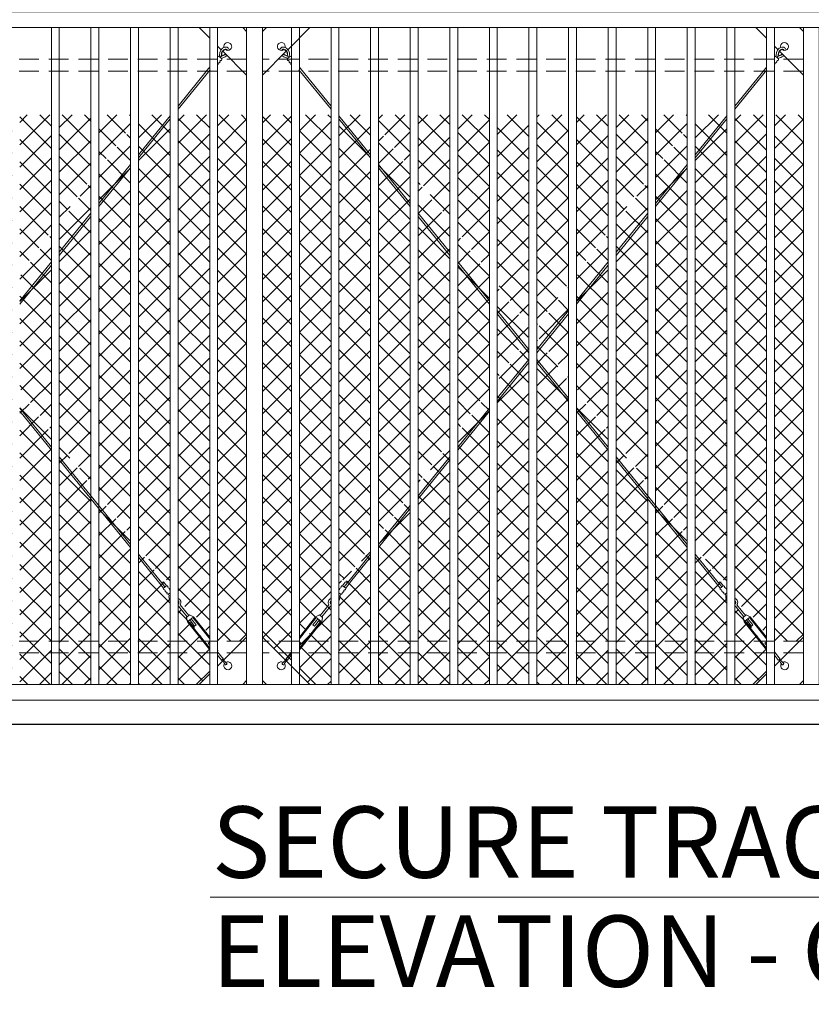
# Model space of a CAD drawing. Extents: x -251 to 6084, y -62 to 971.
# Drawn here: x 5326 to 5426, y 680 to 804 of the extents above; entities that cross this region are included whole.
import ezdxf

# ---------------------------------------------------------------- set-up
doc = ezdxf.new("R2010")
doc.units = 0
doc.header["$LTSCALE"] = 10
doc.header["$MEASUREMENT"] = 0
doc.linetypes.add('HIDDEN', pattern=[0.375, 0.25, -0.125])
for name, color, linetype, lineweight in [('2', 5, 'CONTINUOUS', 30), ('3', 6, 'CONTINUOUS', 20), ('4', 80, 'CONTINUOUS', 15), ('5', 50, 'CONTINUOUS', 9)]:
    doc.layers.add(name, color=color, linetype=linetype, lineweight=lineweight)
doc.styles.add('ARIAL', font='arial.ttf')

msp = doc.modelspace()

# ---------------------------------------------------------------- hatches: boundary and pattern name
at = {"layer": '5', "lineweight": 0}
h = msp.add_hatch(dxfattribs=at)
h.set_pattern_fill('_USER', color=256, scale=2, angle=45, double=1, pattern_type=0)
h.set_pattern_definition([(45, (4940.2732, -197.1813), (-1.4142136, 1.4142136), []), (135, (4940.2732, -197.1813), (-1.4142136, -1.4142136), [])])
h.paths.add_polyline_path([(5290.01515, 791.97722), (5286.34845, 791.97722), (5286.34845, 725.97722), (5286.84845, 725.47722), (5290.01515, 722.31052)])
edge = h.paths.add_edge_path(flags=17)
edge.add_line((5295.01515, 791.97722), (5291.01515, 791.97722))
edge.add_line((5291.01515, 791.97722), (5291.01515, 726.21485))
edge.add_line((5291.01515, 726.21485), (5292.83208, 728.67588))
edge.add_line((5292.83208, 728.67588), (5293.33018, 728.92965))
edge.add_line((5293.33018, 728.92965), (5293.43075, 728.8554))
edge.add_line((5293.43075, 728.8554), (5294.46812, 730.26053))
edge.add_arc((5294.85623, 730.57576), 0.5, 114.9363829, 219.0848162, ccw=False)
edge.add_arc((5295.57285, 730.85053), 0.94448, 126.191628, 169.0986269, ccw=False)
edge.add_line((5295.01515, 731.61277), (5295.01515, 791.97722))
h.paths.add_polyline_path([(5300.01515, 791.4421), (5299.61138, 791.97722), (5296.01515, 791.97722), (5296.01515, 732.80199), (5296.10516, 732.73554), (5296.43622, 733.18396), (5296.90026, 733.39156), (5300.01515, 737.51974)])
h.paths.add_polyline_path([(5305.01515, 784.81559), (5301.01515, 790.1168), (5301.01515, 738.84504), (5305.01515, 744.14625)])
h.paths.add_polyline_path([(5310.01515, 778.18908), (5306.01515, 783.49029), (5306.01515, 745.47155), (5310.01515, 750.77276)])
h.paths.add_polyline_path([(5315.01515, 771.56257), (5311.01515, 776.86378), (5311.01515, 752.09806), (5315.01515, 757.39927)])
h.paths.add_polyline_path([(5316.01515, 770.23727), (5316.01515, 758.72457), (5320.01515, 764.02578), (5320.01515, 764.93606)])
h.paths.add_polyline_path([(5320.01515, 791.97722), (5316.01515, 791.97722), (5316.01515, 770.65229), (5320.01515, 765.35108)])
h.paths.add_polyline_path([(5315.01515, 791.97722), (5311.01515, 791.97722), (5311.01515, 777.2788), (5315.01515, 771.97759)])
h.paths.add_polyline_path([(5310.01515, 791.97722), (5306.01515, 791.97722), (5306.01515, 783.90531), (5310.01515, 778.6041)])
h.paths.add_polyline_path([(5305.01515, 791.97722), (5301.01515, 791.97722), (5301.01515, 790.53182), (5305.01515, 785.23061)])
h.paths.add_polyline_path([(5325.01515, 791.97722), (5321.01515, 791.97722), (5321.01515, 765.35108), (5325.01515, 770.65229)])
h.paths.add_polyline_path([(5330.01515, 791.97722), (5326.01515, 791.97722), (5326.01515, 771.97759), (5330.01515, 777.2788)])
h.paths.add_polyline_path([(5335.01515, 791.97722), (5331.01515, 791.97722), (5331.01515, 778.6041), (5335.01515, 783.90531)])
h.paths.add_polyline_path([(5340.01515, 790.53182), (5340.01515, 791.97722), (5336.01515, 791.97722), (5336.01515, 785.23061)])
edge = h.paths.add_edge_path()
edge.add_line((5345.01515, 791.97722), (5341.41892, 791.97722))
edge.add_line((5341.41892, 791.97722), (5341.01515, 791.4421))
edge.add_line((5341.01515, 791.4421), (5341.01515, 737.51974))
edge.add_line((5341.01515, 737.51974), (5344.13069, 733.39071))
edge.add_line((5344.13069, 733.39071), (5344.41566, 733.00472))
edge.add_arc((5344.50655, 733.09266), 0.12648, 46.2084147, 224.0532555, ccw=False)
edge.add_line((5344.59408, 733.18396), (5344.92514, 732.73554))
edge.add_arc((5344.9535, 732.59556), 0.14282, 64.4259361, 101.453867, ccw=False)
edge.add_line((5345.01515, 732.72439), (5345.01515, 791.97722))
edge = h.paths.add_edge_path()
edge.add_line((5350.01515, 791.97722), (5346.01515, 791.97722))
edge.add_line((5346.01515, 791.97722), (5346.01515, 731.61277))
edge.add_arc((5345.45745, 730.85053), 0.94448, 10.9013731, 53.808372, ccw=False)
edge.add_arc((5346.17408, 730.57576), 0.5, -39.0848162, 65.0636171, ccw=False)
edge.add_line((5346.56218, 730.26053), (5347.59956, 728.8554))
edge.add_line((5347.59956, 728.8554), (5347.70012, 728.92965))
edge.add_line((5347.70012, 728.92965), (5348.19822, 728.67588))
edge.add_line((5348.19822, 728.67588), (5350.01515, 726.21485))
edge.add_line((5350.01515, 726.21485), (5350.01515, 791.97722))
h.paths.add_polyline_path([(5354.68185, 791.97722), (5351.01515, 791.97722), (5351.01515, 725.47722), (5354.18185, 725.47722), (5354.68185, 725.97722)])
h.paths.add_polyline_path([(5340.01515, 790.1168), (5336.01515, 784.81559), (5336.01515, 744.14625), (5340.01515, 738.84504)])
h.paths.add_polyline_path([(5335.01515, 783.49029), (5331.01515, 778.18908), (5331.01515, 750.77276), (5335.01515, 745.47155)])
h.paths.add_polyline_path([(5330.01515, 776.86378), (5326.01515, 771.56257), (5326.01515, 757.39927), (5330.01515, 752.09806)])
h.paths.add_polyline_path([(5325.01515, 770.23727), (5321.01515, 764.93606), (5321.01515, 764.02578), (5325.01515, 758.72457)])
h.paths.add_polyline_path([(5295.01515, 725.47722), (5291.01515, 725.47722), (5291.01515, 721.31052), (5292.34845, 719.97722), (5295.01515, 719.97722)])
h.paths.add_polyline_path([(5300.01515, 725.47722), (5296.01515, 725.47722), (5296.01515, 719.97722), (5300.01515, 719.97722)])
h.paths.add_polyline_path([(5305.01515, 725.47722), (5301.01515, 725.47722), (5301.01515, 719.97722), (5305.01515, 719.97722)])
h.paths.add_polyline_path([(5310.01515, 725.47722), (5306.01515, 725.47722), (5306.01515, 719.97722), (5310.01515, 719.97722)])
h.paths.add_polyline_path([(5315.01515, 725.47722), (5311.01515, 725.47722), (5311.01515, 719.97722), (5315.01515, 719.97722)])
h.paths.add_polyline_path([(5320.01515, 725.47722), (5316.01515, 725.47722), (5316.01515, 719.97722), (5320.01515, 719.97722)])
h.paths.add_polyline_path([(5325.01515, 725.47722), (5321.01515, 725.47722), (5321.01515, 719.97722), (5325.01515, 719.97722)])
h.paths.add_polyline_path([(5330.01515, 725.47722), (5326.01515, 725.47722), (5326.01515, 719.97722), (5330.01515, 719.97722)])
h.paths.add_polyline_path([(5335.01515, 725.47722), (5331.01515, 725.47722), (5331.01515, 719.97722), (5335.01515, 719.97722)])
h.paths.add_polyline_path([(5340.01515, 725.47722), (5336.01515, 725.47722), (5336.01515, 719.97722), (5340.01515, 719.97722)])
h.paths.add_polyline_path([(5350.01515, 724.5312), (5346.01515, 730.07767), (5346.01515, 719.97722), (5348.68185, 719.97722), (5350.01515, 721.31052)])
h.paths.add_polyline_path([(5345.01515, 725.47722), (5341.01515, 725.47722), (5341.01515, 719.97722), (5345.01515, 719.97722)])
edge = h.paths.add_edge_path()
edge.add_arc((5345.08847, 731.77404), 0.14282, 151.4214762, 239.1095952, ccw=False)
edge.add_line((5344.96306, 731.84236), (5344.89675, 731.93217))
edge.add_arc((5344.86839, 732.07214), 0.14282, 151.4214762, 281.453867, ccw=False)
edge.add_line((5344.74297, 732.14046), (5344.67667, 732.23027))
edge.add_arc((5344.64831, 732.37025), 0.14282, 151.4214762, 281.453867, ccw=False)
edge.add_line((5344.52289, 732.43857), (5343.92894, 733.24307))
edge.add_line((5343.92894, 733.24307), (5341.01515, 737.10472))
edge.add_line((5341.01515, 737.10472), (5341.01515, 725.47722))
edge.add_line((5341.01515, 725.47722), (5345.01515, 725.47722))
edge.add_line((5345.01515, 725.47722), (5345.01515, 731.65148))
h.paths.add_polyline_path([(5340.01515, 738.43002), (5336.01515, 743.73123), (5336.01515, 725.47722), (5340.01515, 725.47722)])
h.paths.add_polyline_path([(5335.01515, 745.05653), (5331.01515, 750.35774), (5331.01515, 725.47722), (5335.01515, 725.47722)])
h.paths.add_polyline_path([(5325.01515, 758.30955), (5321.01515, 763.61076), (5321.01515, 725.47722), (5325.01515, 725.47722)])
h.paths.add_polyline_path([(5330.01515, 751.68304), (5326.01515, 756.98425), (5326.01515, 725.47722), (5330.01515, 725.47722)])
h.paths.add_polyline_path([(5320.01515, 763.61076), (5316.01515, 758.30955), (5316.01515, 725.47722), (5320.01515, 725.47722)])
h.paths.add_polyline_path([(5315.01515, 756.98425), (5311.01515, 751.68304), (5311.01515, 725.47722), (5315.01515, 725.47722)])
h.paths.add_polyline_path([(5310.01515, 750.35774), (5306.01515, 745.05653), (5306.01515, 725.47722), (5310.01515, 725.47722)])
h.paths.add_polyline_path([(5305.01515, 743.73123), (5301.01515, 738.43002), (5301.01515, 725.47722), (5305.01515, 725.47722)])
edge = h.paths.add_edge_path()
edge.add_line((5300.01515, 737.10472), (5297.10136, 733.24307))
edge.add_line((5297.10136, 733.24307), (5296.50742, 732.43857))
edge.add_arc((5296.382, 732.37025), 0.14282, -101.453867, 28.5785238, ccw=False)
edge.add_line((5296.35364, 732.23027), (5296.28733, 732.14046))
edge.add_arc((5296.16191, 732.07214), 0.14282, -101.453867, 28.5785238, ccw=False)
edge.add_line((5296.13355, 731.93217), (5296.06725, 731.84236))
edge.add_arc((5295.94183, 731.77404), 0.14282, -59.1095952, 28.5785238, ccw=False)
edge.add_line((5296.01515, 731.65148), (5296.01515, 725.47722))
edge.add_line((5296.01515, 725.47722), (5300.01515, 725.47722))
edge.add_line((5300.01515, 725.47722), (5300.01515, 737.10472))
edge = h.paths.add_edge_path(flags=16)
edge.add_arc((5295.07231, 730.86845), 0.17631, 195.4540788, 271.670578, ccw=False)
edge.add_arc((5294.85623, 730.57576), 0.25, 79.3620709, 148.1450298)
edge.add_arc((5295.07182, 730.86812), 0.45702, 200.5487157, 266.6392867)
edge.add_arc((5294.85623, 730.57576), 0.25, 264.1579677, 319.0429726, ccw=False)
edge.add_arc((5294.85623, 730.57576), 0.25, 27.7625859, 264.1579677, ccw=False)
edge = h.paths.add_edge_path()
edge.add_line((5295.01515, 725.47722), (5295.01515, 731.61277))
edge.add_arc((5295.57285, 730.85053), 0.94448, 126.191628, 169.0986269)
edge.add_arc((5294.85623, 730.57576), 0.5, 114.9363829, 219.0848162)
edge.add_line((5294.46812, 730.26053), (5293.43075, 728.8554))
edge.add_line((5293.43075, 728.8554), (5293.33018, 728.92965))
edge.add_line((5293.33018, 728.92965), (5292.83208, 728.67588))
edge.add_line((5292.83208, 728.67588), (5291.01515, 726.21485))
edge.add_line((5291.01515, 726.21485), (5291.01515, 726.00439))
edge.add_line((5291.01515, 726.00439), (5292.93265, 728.60164))
edge.add_line((5292.93265, 728.60164), (5293.53602, 728.15618))
edge.add_line((5293.53602, 728.15618), (5291.5582, 725.47722))
edge.add_line((5291.5582, 725.47722), (5295.01515, 725.47722))
h = msp.add_hatch(dxfattribs=at)
h.set_pattern_fill('_USER', color=256, scale=2, angle=45, double=1, pattern_type=0)
h.set_pattern_definition([(45, (5010.6065, -197.1813), (-1.4142136, 1.4142136), []), (135, (5010.6065, -197.1813), (-1.4142136, -1.4142136), [])])
h.paths.add_polyline_path([(5360.34847, 791.97722), (5356.68177, 791.97722), (5356.68177, 725.97722), (5357.18177, 725.47722), (5360.34847, 722.31052)])
edge = h.paths.add_edge_path(flags=17)
edge.add_line((5365.34847, 791.97722), (5361.34847, 791.97722))
edge.add_line((5361.34847, 791.97722), (5361.34847, 726.21485))
edge.add_line((5361.34847, 726.21485), (5363.1654, 728.67588))
edge.add_line((5363.1654, 728.67588), (5363.6635, 728.92965))
edge.add_line((5363.6635, 728.92965), (5363.76407, 728.8554))
edge.add_line((5363.76407, 728.8554), (5364.80144, 730.26053))
edge.add_arc((5365.18955, 730.57576), 0.5, 114.9363829, 219.0848162, ccw=False)
edge.add_arc((5365.90617, 730.85053), 0.94448, 126.191628, 169.0986269, ccw=False)
edge.add_line((5365.34847, 731.61277), (5365.34847, 791.97722))
h.paths.add_polyline_path([(5370.34847, 791.4421), (5369.9447, 791.97722), (5366.34847, 791.97722), (5366.34847, 732.80199), (5366.43848, 732.73554), (5366.76954, 733.18396), (5367.23358, 733.39156), (5370.34847, 737.51974)])
h.paths.add_polyline_path([(5375.34847, 784.81559), (5371.34847, 790.1168), (5371.34847, 738.84504), (5375.34847, 744.14625)])
h.paths.add_polyline_path([(5380.34847, 778.18908), (5376.34847, 783.49029), (5376.34847, 745.47155), (5380.34847, 750.77276)])
h.paths.add_polyline_path([(5385.34847, 771.56257), (5381.34847, 776.86378), (5381.34847, 752.09806), (5385.34847, 757.39927)])
h.paths.add_polyline_path([(5386.34847, 770.23727), (5386.34847, 758.72457), (5390.34847, 764.02578), (5390.34847, 764.93606)])
h.paths.add_polyline_path([(5390.34847, 791.97722), (5386.34847, 791.97722), (5386.34847, 770.65229), (5390.34847, 765.35108)])
h.paths.add_polyline_path([(5385.34847, 791.97722), (5381.34847, 791.97722), (5381.34847, 777.2788), (5385.34847, 771.97759)])
h.paths.add_polyline_path([(5380.34847, 791.97722), (5376.34847, 791.97722), (5376.34847, 783.90531), (5380.34847, 778.6041)])
h.paths.add_polyline_path([(5375.34847, 791.97722), (5371.34847, 791.97722), (5371.34847, 790.53182), (5375.34847, 785.23061)])
h.paths.add_polyline_path([(5395.34847, 791.97722), (5391.34847, 791.97722), (5391.34847, 765.35108), (5395.34847, 770.65229)])
h.paths.add_polyline_path([(5400.34847, 791.97722), (5396.34847, 791.97722), (5396.34847, 771.97759), (5400.34847, 777.2788)])
h.paths.add_polyline_path([(5405.34847, 791.97722), (5401.34847, 791.97722), (5401.34847, 778.6041), (5405.34847, 783.90531)])
h.paths.add_polyline_path([(5410.34847, 790.53182), (5410.34847, 791.97722), (5406.34847, 791.97722), (5406.34847, 785.23061)])
edge = h.paths.add_edge_path()
edge.add_line((5415.34847, 791.97722), (5411.75224, 791.97722))
edge.add_line((5411.75224, 791.97722), (5411.34847, 791.4421))
edge.add_line((5411.34847, 791.4421), (5411.34847, 737.51974))
edge.add_line((5411.34847, 737.51974), (5414.46401, 733.39071))
edge.add_line((5414.46401, 733.39071), (5414.74898, 733.00472))
edge.add_arc((5414.83987, 733.09266), 0.12648, 46.2084147, 224.0532555, ccw=False)
edge.add_line((5414.9274, 733.18396), (5415.25846, 732.73554))
edge.add_arc((5415.28682, 732.59556), 0.14282, 64.4259361, 101.453867, ccw=False)
edge.add_line((5415.34847, 732.72439), (5415.34847, 791.97722))
edge = h.paths.add_edge_path()
edge.add_line((5420.34847, 791.97722), (5416.34847, 791.97722))
edge.add_line((5416.34847, 791.97722), (5416.34847, 731.61277))
edge.add_arc((5415.79077, 730.85053), 0.94448, 10.9013731, 53.808372, ccw=False)
edge.add_arc((5416.5074, 730.57576), 0.5, -39.0848162, 65.0636171, ccw=False)
edge.add_line((5416.8955, 730.26053), (5417.93288, 728.8554))
edge.add_line((5417.93288, 728.8554), (5418.03344, 728.92965))
edge.add_line((5418.03344, 728.92965), (5418.53154, 728.67588))
edge.add_line((5418.53154, 728.67588), (5420.34847, 726.21485))
edge.add_line((5420.34847, 726.21485), (5420.34847, 791.97722))
h.paths.add_polyline_path([(5425.01517, 791.97722), (5421.34847, 791.97722), (5421.34847, 725.47722), (5424.51517, 725.47722), (5425.01517, 725.97722)])
h.paths.add_polyline_path([(5410.34847, 790.1168), (5406.34847, 784.81559), (5406.34847, 744.14625), (5410.34847, 738.84504)])
h.paths.add_polyline_path([(5405.34847, 783.49029), (5401.34847, 778.18908), (5401.34847, 750.77276), (5405.34847, 745.47155)])
h.paths.add_polyline_path([(5400.34847, 776.86378), (5396.34847, 771.56257), (5396.34847, 757.39927), (5400.34847, 752.09806)])
h.paths.add_polyline_path([(5395.34847, 770.23727), (5391.34847, 764.93606), (5391.34847, 764.02578), (5395.34847, 758.72457)])
h.paths.add_polyline_path([(5365.34847, 725.47722), (5361.34847, 725.47722), (5361.34847, 721.31052), (5362.68177, 719.97722), (5365.34847, 719.97722)])
h.paths.add_polyline_path([(5370.34847, 725.47722), (5366.34847, 725.47722), (5366.34847, 719.97722), (5370.34847, 719.97722)])
h.paths.add_polyline_path([(5375.34847, 725.47722), (5371.34847, 725.47722), (5371.34847, 719.97722), (5375.34847, 719.97722)])
h.paths.add_polyline_path([(5380.34847, 725.47722), (5376.34847, 725.47722), (5376.34847, 719.97722), (5380.34847, 719.97722)])
h.paths.add_polyline_path([(5385.34847, 725.47722), (5381.34847, 725.47722), (5381.34847, 719.97722), (5385.34847, 719.97722)])
h.paths.add_polyline_path([(5390.34847, 725.47722), (5386.34847, 725.47722), (5386.34847, 719.97722), (5390.34847, 719.97722)])
h.paths.add_polyline_path([(5395.34847, 725.47722), (5391.34847, 725.47722), (5391.34847, 719.97722), (5395.34847, 719.97722)])
h.paths.add_polyline_path([(5400.34847, 725.47722), (5396.34847, 725.47722), (5396.34847, 719.97722), (5400.34847, 719.97722)])
h.paths.add_polyline_path([(5405.34847, 725.47722), (5401.34847, 725.47722), (5401.34847, 719.97722), (5405.34847, 719.97722)])
h.paths.add_polyline_path([(5410.34847, 725.47722), (5406.34847, 725.47722), (5406.34847, 719.97722), (5410.34847, 719.97722)])
h.paths.add_polyline_path([(5420.34847, 724.5312), (5416.34847, 730.07767), (5416.34847, 719.97722), (5419.01517, 719.97722), (5420.34847, 721.31052)])
h.paths.add_polyline_path([(5415.34847, 725.47722), (5411.34847, 725.47722), (5411.34847, 719.97722), (5415.34847, 719.97722)])
edge = h.paths.add_edge_path()
edge.add_arc((5415.42179, 731.77404), 0.14282, 151.4214762, 239.1095952, ccw=False)
edge.add_line((5415.29638, 731.84236), (5415.23007, 731.93217))
edge.add_arc((5415.20171, 732.07214), 0.14282, 151.4214762, 281.453867, ccw=False)
edge.add_line((5415.07629, 732.14046), (5415.00999, 732.23027))
edge.add_arc((5414.98163, 732.37025), 0.14282, 151.4214762, 281.453867, ccw=False)
edge.add_line((5414.85621, 732.43857), (5414.26226, 733.24307))
edge.add_line((5414.26226, 733.24307), (5411.34847, 737.10472))
edge.add_line((5411.34847, 737.10472), (5411.34847, 725.47722))
edge.add_line((5411.34847, 725.47722), (5415.34847, 725.47722))
edge.add_line((5415.34847, 725.47722), (5415.34847, 731.65148))
h.paths.add_polyline_path([(5410.34847, 738.43002), (5406.34847, 743.73123), (5406.34847, 725.47722), (5410.34847, 725.47722)])
h.paths.add_polyline_path([(5405.34847, 745.05653), (5401.34847, 750.35774), (5401.34847, 725.47722), (5405.34847, 725.47722)])
h.paths.add_polyline_path([(5395.34847, 758.30955), (5391.34847, 763.61076), (5391.34847, 725.47722), (5395.34847, 725.47722)])
h.paths.add_polyline_path([(5400.34847, 751.68304), (5396.34847, 756.98425), (5396.34847, 725.47722), (5400.34847, 725.47722)])
h.paths.add_polyline_path([(5390.34847, 763.61076), (5386.34847, 758.30955), (5386.34847, 725.47722), (5390.34847, 725.47722)])
h.paths.add_polyline_path([(5385.34847, 756.98425), (5381.34847, 751.68304), (5381.34847, 725.47722), (5385.34847, 725.47722)])
h.paths.add_polyline_path([(5380.34847, 750.35774), (5376.34847, 745.05653), (5376.34847, 725.47722), (5380.34847, 725.47722)])
h.paths.add_polyline_path([(5375.34847, 743.73123), (5371.34847, 738.43002), (5371.34847, 725.47722), (5375.34847, 725.47722)])
edge = h.paths.add_edge_path()
edge.add_line((5370.34847, 737.10472), (5367.43468, 733.24307))
edge.add_line((5367.43468, 733.24307), (5366.84074, 732.43857))
edge.add_arc((5366.71532, 732.37025), 0.14282, -101.453867, 28.5785238, ccw=False)
edge.add_line((5366.68696, 732.23027), (5366.62065, 732.14046))
edge.add_arc((5366.49523, 732.07214), 0.14282, -101.453867, 28.5785238, ccw=False)
edge.add_line((5366.46687, 731.93217), (5366.40057, 731.84236))
edge.add_arc((5366.27515, 731.77404), 0.14282, -59.1095952, 28.5785238, ccw=False)
edge.add_line((5366.34847, 731.65148), (5366.34847, 725.47722))
edge.add_line((5366.34847, 725.47722), (5370.34847, 725.47722))
edge.add_line((5370.34847, 725.47722), (5370.34847, 737.10472))
edge = h.paths.add_edge_path(flags=16)
edge.add_arc((5365.40563, 730.86845), 0.17631, 195.4540788, 271.670578, ccw=False)
edge.add_arc((5365.18955, 730.57576), 0.25, 79.3620709, 148.1450298)
edge.add_arc((5365.40514, 730.86812), 0.45702, 200.5487157, 266.6392867)
edge.add_arc((5365.18955, 730.57576), 0.25, 264.1579677, 319.0429726, ccw=False)
edge.add_arc((5365.18955, 730.57576), 0.25, 27.7625859, 264.1579677, ccw=False)
edge = h.paths.add_edge_path()
edge.add_line((5365.34847, 725.47722), (5365.34847, 731.61277))
edge.add_arc((5365.90617, 730.85053), 0.94448, 126.191628, 169.0986269)
edge.add_arc((5365.18955, 730.57576), 0.5, 114.9363829, 219.0848162)
edge.add_line((5364.80144, 730.26053), (5363.76407, 728.8554))
edge.add_line((5363.76407, 728.8554), (5363.6635, 728.92965))
edge.add_line((5363.6635, 728.92965), (5363.1654, 728.67588))
edge.add_line((5363.1654, 728.67588), (5361.34847, 726.21485))
edge.add_line((5361.34847, 726.21485), (5361.34847, 726.00439))
edge.add_line((5361.34847, 726.00439), (5363.26597, 728.60164))
edge.add_line((5363.26597, 728.60164), (5363.86934, 728.15618))
edge.add_line((5363.86934, 728.15618), (5361.89152, 725.47722))
edge.add_line((5361.89152, 725.47722), (5365.34847, 725.47722))

# ---------------------------------------------------------------- linework, layer by layer
at = {"layer": '2'}
msp.add_line((5078.01513, 714.98345), (5686.01513, 714.98345), dxfattribs=at)
at = {"layer": '3'}
for points in [[(5266.01513, 804.98345), (5638.01513, 804.98345), (5638.01513, 802.98968), (5266.01513, 802.98968)], [(5266.01513, 717.98345), (5636.01513, 717.98345), (5636.01513, 719.97722), (5266.01513, 719.97722)]]:
    msp.add_lwpolyline(points, dxfattribs=at)
for points in [[(5354.68185, 719.97722), (5356.68185, 719.97722), (5356.68185, 802.98968), (5354.68185, 802.98968)], [(5425.01517, 719.97722), (5427.01517, 719.97722), (5427.01517, 802.98968), (5425.01517, 802.98968)]]:
    msp.add_lwpolyline(points, close=True, dxfattribs=at)
at = {"layer": '4'}
for p, q in [((5330.01515, 802.99591), (5330.01515, 719.98345)), ((5331.01515, 802.99591), (5331.01515, 719.98345)), ((5335.01515, 802.99591), (5335.01515, 719.98345)), ((5336.01515, 802.99591), (5336.01515, 719.98345)), ((5340.01515, 802.99591), (5340.01515, 719.98345)), ((5341.01515, 802.99591), (5341.01515, 719.98345)), ((5345.01515, 802.99591), (5345.01515, 719.98345)), ((5346.01515, 802.99591), (5346.01515, 719.98345)), ((5350.01515, 802.99591), (5350.01515, 719.98345)), ((5351.01515, 802.99591), (5351.01515, 719.98345)), ((5360.34847, 802.99591), (5360.34847, 719.98345)), ((5361.34847, 802.99591), (5361.34847, 719.98345)), ((5365.34847, 802.99591), (5365.34847, 719.98345)), ((5366.34847, 802.99591), (5366.34847, 719.98345)), ((5370.34847, 802.99591), (5370.34847, 719.98345)), ((5371.34847, 802.99591), (5371.34847, 719.98345)), ((5375.34847, 802.99591), (5375.34847, 719.98345)), ((5376.34847, 802.99591), (5376.34847, 719.98345)), ((5380.34847, 802.99591), (5380.34847, 719.98345)), ((5381.34847, 802.99591), (5381.34847, 719.98345)), ((5385.34847, 802.99591), (5385.34847, 719.98345)), ((5386.34847, 802.99591), (5386.34847, 719.98345)), ((5390.34847, 802.99591), (5390.34847, 719.98345)), ((5391.34847, 802.99591), (5391.34847, 719.98345)), ((5395.34847, 802.99591), (5395.34847, 719.98345)), ((5396.34847, 802.99591), (5396.34847, 719.98345)), ((5400.34847, 802.99591), (5400.34847, 719.98345)), ((5401.34847, 802.99591), (5401.34847, 719.98345)), ((5405.34847, 802.99591), (5405.34847, 719.98345)), ((5406.34847, 802.99591), (5406.34847, 719.98345)), ((5410.34847, 802.99591), (5410.34847, 719.98345)), ((5411.34847, 802.99591), (5411.34847, 719.98345)), ((5415.34847, 802.99591), (5415.34847, 719.98345)), ((5416.34847, 802.99591), (5416.34847, 719.98345)), ((5420.34847, 802.99591), (5420.34847, 719.98345)), ((5421.34847, 802.99591), (5421.34847, 719.98345))]:
    msp.add_line(p, q, dxfattribs=at)
at = {"layer": '5', "linetype": 'HIDDEN'}
for p, q in [((5354.68185, 798.99591), (5286.34845, 798.99591)), ((5425.01517, 798.99591), (5356.68177, 798.99591)), ((5354.68185, 797.49591), (5286.34845, 797.49591)), ((5425.01517, 797.49591), (5356.68177, 797.49591)), ((5354.68185, 725.47099), (5286.34845, 725.47099)), ((5425.01517, 725.47099), (5356.68177, 725.47099)), ((5354.68185, 723.97099), (5286.34845, 723.97099)), ((5425.01517, 723.97099), (5356.68177, 723.97099))]:
    msp.add_line(p, q, dxfattribs=at)
at = {"layer": '5'}
for p, q in [((5351.53289, 799.54872), (5351.50176, 799.54596)), ((5351.62459, 799.47207), (5351.6274, 799.44095)), ((5359.73919, 799.47207), (5359.73638, 799.44095)), ((5359.83089, 799.54872), (5359.86202, 799.54596)), ((5421.86621, 799.54872), (5421.83508, 799.54596)), ((5421.95791, 799.47207), (5421.96072, 799.44095)), ((5349.88066, 797.82496), (5346.01523, 793.06739)), ((5350.07638, 797.66942), (5346.01523, 792.67095)), ((5350.01523, 797.98596), (5349.88066, 797.82496)), ((5350.07293, 797.66517), (5350.07248, 797.66463)), ((5361.2874, 797.66942), (5365.34855, 792.67095)), ((5361.29086, 797.66517), (5361.2913, 797.66463)), ((5361.34855, 797.98596), (5361.48312, 797.82496)), ((5361.48312, 797.82496), (5365.34855, 793.06739)), ((5420.21398, 797.82496), (5416.34855, 793.06739)), ((5420.4097, 797.66942), (5416.34855, 792.67095)), ((5420.34855, 797.98596), (5420.21398, 797.82496)), ((5420.40625, 797.66517), (5420.4058, 797.66463)), ((5345.01523, 791.83658), (5341.01523, 786.91338)), ((5345.01523, 791.44015), (5341.01523, 786.51694)), ((5366.34855, 791.83658), (5370.34855, 786.91338)), ((5366.34855, 791.44015), (5370.34855, 786.51694)), ((5415.34855, 791.83658), (5411.34855, 786.91338)), ((5415.34855, 791.44015), (5411.34855, 786.51694)), ((5340.01523, 785.68258), (5336.01515, 780.75927)), ((5340.01523, 785.28614), (5336.01515, 780.36284)), ((5371.34855, 785.68258), (5375.34855, 780.75937)), ((5371.34855, 785.28614), (5375.34855, 780.36293)), ((5410.34855, 785.68258), (5406.34847, 780.75927)), ((5410.34855, 785.28614), (5406.34847, 780.36284)), ((5335.01515, 779.52847), (5331.01523, 774.60536)), ((5335.01515, 779.13203), (5331.01523, 774.20893)), ((5376.34855, 779.52857), (5380.34855, 774.60536)), ((5376.34855, 779.13213), (5380.34855, 774.20893)), ((5405.34847, 779.52847), (5401.34855, 774.60536)), ((5405.34847, 779.13203), (5401.34855, 774.20893)), ((5330.01523, 773.37456), (5326.01523, 768.45135)), ((5330.01523, 772.97812), (5326.01523, 768.05492)), ((5381.34855, 773.37456), (5385.34855, 768.45135)), ((5381.34855, 772.97812), (5385.34855, 768.05492)), ((5400.34855, 773.37456), (5396.34855, 768.45135)), ((5400.34855, 772.97812), (5396.34855, 768.05492)), ((5386.34855, 767.22055), (5390.34855, 762.29735)), ((5386.34855, 766.82412), (5390.34855, 761.90091)), ((5395.34855, 767.22055), (5391.34855, 762.29735)), ((5395.34855, 766.82412), (5391.34855, 761.90091)), ((5390.34855, 761.06654), (5386.34855, 756.14334)), ((5390.34855, 760.67011), (5386.34855, 755.7469)), ((5391.34855, 761.06654), (5395.34855, 756.14334)), ((5391.34855, 760.67011), (5395.34855, 755.7469)), ((5326.01523, 754.91254), (5330.01523, 749.98933)), ((5326.01523, 754.5161), (5330.01523, 749.59289)), ((5385.34855, 754.91254), (5381.34855, 749.98933)), ((5385.34855, 754.5161), (5381.34855, 749.59289)), ((5396.34855, 754.91254), (5400.34855, 749.98933)), ((5396.34855, 754.5161), (5400.34855, 749.59289)), ((5331.01523, 748.75853), (5340.01523, 737.68131)), ((5331.01523, 748.36209), (5340.01523, 737.28488)), ((5380.34855, 748.75853), (5376.34855, 743.83532)), ((5380.34855, 748.36209), (5376.34855, 743.43889)), ((5401.34855, 748.75853), (5410.34855, 737.68131)), ((5401.34855, 748.36209), (5410.34855, 737.28488)), ((5375.34855, 742.60452), (5371.34855, 737.68131)), ((5375.34855, 742.20808), (5371.34855, 737.28488)), ((5341.01523, 736.45051), (5343.74261, 733.09365)), ((5341.01523, 736.05408), (5343.54689, 732.93811)), ((5370.34855, 736.45051), (5367.62118, 733.09365)), ((5370.34855, 736.05408), (5367.8169, 732.93811)), ((5411.34855, 736.45051), (5414.07593, 733.09365)), ((5411.34855, 736.05408), (5413.88021, 732.93811)), ((5344.16907, 732.15524), (5343.54689, 732.93811)), ((5344.36479, 732.31078), (5343.74261, 733.09365)), ((5344.56051, 732.46633), (5344.21371, 732.90269)), ((5366.80328, 732.46633), (5367.15007, 732.90269)), ((5366.99899, 732.31078), (5367.62118, 733.09365)), ((5367.19471, 732.15524), (5367.8169, 732.93811)), ((5414.50239, 732.15524), (5413.88021, 732.93811)), ((5414.69811, 732.31078), (5414.07593, 733.09365)), ((5414.89383, 732.46633), (5414.54703, 732.90269)), ((5346.03626, 729.87562), (5346.01523, 729.9421)), ((5347.1755, 728.52821), (5346.08881, 729.89555)), ((5347.37122, 728.68375), (5346.28453, 730.0511)), ((5363.99256, 728.68375), (5365.07925, 730.0511)), ((5364.18828, 728.52821), (5365.27497, 729.89555)), ((5365.32752, 729.87562), (5365.34855, 729.9421)), ((5416.36958, 729.87562), (5416.34855, 729.9421)), ((5417.50882, 728.52821), (5416.42213, 729.89555)), ((5417.70454, 728.68375), (5416.61785, 730.0511)), ((5347.07764, 728.45044), (5347.46908, 728.76153)), ((5347.19301, 727.90345), (5347.07764, 728.45044)), ((5347.29087, 727.98123), (5347.87803, 728.44786)), ((5347.97589, 728.52564), (5347.46908, 728.76153)), ((5347.48659, 728.13677), (5348.10877, 727.3539)), ((5347.68231, 728.29232), (5348.30449, 727.50945)), ((5363.68147, 728.29232), (5363.05929, 727.50945)), ((5363.87719, 728.13677), (5363.25501, 727.3539)), ((5363.3879, 728.52564), (5363.89471, 728.76153)), ((5364.07291, 727.98123), (5363.48575, 728.44786)), ((5364.28614, 728.45044), (5363.89471, 728.76153)), ((5364.17077, 727.90345), (5364.28614, 728.45044)), ((5417.41096, 728.45044), (5417.8024, 728.76153)), ((5417.52633, 727.90345), (5417.41096, 728.45044)), ((5417.62419, 727.98123), (5418.21135, 728.44786)), ((5418.30921, 728.52564), (5417.8024, 728.76153)), ((5417.81991, 728.13677), (5418.44209, 727.3539)), ((5418.01563, 728.29232), (5418.63781, 727.50945)), ((5348.30449, 727.50945), (5348.10877, 727.3539)), ((5363.05929, 727.50945), (5363.25501, 727.3539)), ((5418.63781, 727.50945), (5418.44209, 727.3539)), ((5350.01549, 725.35655), (5349.81977, 725.201)), ((5350.01523, 724.95506), (5349.81977, 725.201)), ((5351.01523, 724.40885), (5351.04662, 724.26001)), ((5351.01523, 724.23506), (5351.04662, 724.26001)), ((5360.34855, 724.40885), (5360.31716, 724.26001)), ((5360.34855, 724.23506), (5360.31716, 724.26001)), ((5361.34829, 725.35655), (5361.54401, 725.201)), ((5361.34855, 724.95506), (5361.54401, 725.201)), ((5420.34881, 725.35655), (5420.15309, 725.201)), ((5420.34855, 724.95506), (5420.15309, 725.201)), ((5421.34855, 724.40885), (5421.37994, 724.26001)), ((5421.34855, 724.23506), (5421.37994, 724.26001)), ((5351.01523, 724.09861), (5351.74731, 723.17746)), ((5351.01523, 723.6968), (5351.55159, 723.02191)), ((5360.34855, 724.09861), (5359.61647, 723.17746)), ((5360.34855, 723.6968), (5359.81219, 723.02191)), ((5421.34855, 724.09861), (5422.08063, 723.17746)), ((5421.34855, 723.6968), (5421.88491, 723.02191)), ((5350.07997, 693.1163), (5627.6478, 693.1163))]:
    msp.add_line(p, q, dxfattribs=at)
for points in [[(5354.68193, 802.48968), (5354.18193, 802.98968), (5348.68193, 802.98968), (5350.01523, 801.65638)], [(5356.68185, 802.48968), (5357.18185, 802.98968), (5362.68185, 802.98968), (5359.92396, 800.23179)], [(5425.01525, 802.48968), (5424.51525, 802.98968), (5419.01525, 802.98968), (5420.34855, 801.65638)], [(5351.666, 800.00561), (5354.68193, 796.98968), (5354.68193, 802.48968)], [(5359.69778, 800.00561), (5356.68185, 796.98968), (5356.68185, 802.48968)], [(5421.99932, 800.00561), (5425.01525, 796.98968), (5425.01525, 802.48968)], [(5351.01523, 800.65638), (5351.43982, 800.23179)], [(5421.34855, 800.65638), (5421.77314, 800.23179)], [(5351.16331, 799.35951), (5351.54694, 799.03885)], [(5351.3809, 798.84019), (5351.3093, 798.75454)], [(5360.20047, 799.35951), (5359.81684, 799.03885)], [(5359.98288, 798.84019), (5360.05448, 798.75454)], [(5421.49663, 799.35951), (5421.88026, 799.03885)], [(5421.71422, 798.84019), (5421.64262, 798.75454)], [(5351.14326, 798.55588), (5351.07167, 798.47023)], [(5360.22052, 798.55588), (5360.29212, 798.47023)], [(5421.47658, 798.55588), (5421.40499, 798.47023)], [(5344.56051, 732.46633), (5344.16907, 732.15524)], [(5344.33016, 731.95254), (5344.39962, 731.86515)], [(5344.5607, 731.66245), (5344.63016, 731.57506)], [(5344.79105, 732.17624), (5344.72159, 732.26363)], [(5345.01523, 731.89416), (5344.95214, 731.97355)], [(5366.34855, 731.89416), (5366.41164, 731.97355)], [(5366.57273, 732.17624), (5366.64219, 732.26363)], [(5366.80308, 731.66245), (5366.73362, 731.57506)], [(5366.80328, 732.46633), (5367.19471, 732.15524)], [(5367.03362, 731.95254), (5366.96417, 731.86515)], [(5414.89383, 732.46633), (5414.50239, 732.15524)], [(5414.66348, 731.95254), (5414.73294, 731.86515)], [(5414.89402, 731.66245), (5414.96348, 731.57506)], [(5415.12437, 732.17624), (5415.05491, 732.26363)], [(5415.34855, 731.89416), (5415.28546, 731.97355)], [(5344.79125, 731.37236), (5345.01523, 731.55037)], [(5366.57253, 731.37236), (5366.34855, 731.55037)], [(5415.12457, 731.37236), (5415.34855, 731.55037)], [(5347.19301, 727.90345), (5350.01523, 724.35235)], [(5347.29087, 727.98123), (5350.01523, 724.55325)], [(5350.01523, 725.75869), (5347.87803, 728.44786)], [(5350.01523, 725.95959), (5347.97589, 728.52564)], [(5361.34855, 725.95959), (5363.3879, 728.52564)], [(5361.34855, 725.75869), (5363.48575, 728.44786)], [(5364.07291, 727.98123), (5361.34855, 724.55325)], [(5364.17077, 727.90345), (5361.34855, 724.35235)], [(5417.52633, 727.90345), (5420.34855, 724.35235)], [(5417.62419, 727.98123), (5420.34855, 724.55325)], [(5420.34855, 725.75869), (5418.21135, 728.44786)], [(5420.34855, 725.95959), (5418.30921, 728.52564)], [(5351.7333, 723.02858), (5354.68193, 725.97722), (5354.68193, 720.47722)], [(5359.63048, 723.02858), (5356.68185, 725.97722), (5356.68185, 720.47722)], [(5422.06662, 723.02858), (5425.01525, 725.97722), (5425.01525, 720.47722)], [(5351.01523, 722.31052), (5351.7333, 723.02858)], [(5356.68185, 720.47722), (5357.18185, 719.97722), (5362.68185, 719.97722), (5359.63048, 723.02858)], [(5421.34855, 722.31052), (5422.06662, 723.02858)], [(5354.68193, 720.47722), (5354.18193, 719.97722), (5348.68193, 719.97722), (5350.01523, 721.31052)], [(5425.01525, 720.47722), (5424.51525, 719.97722), (5419.01525, 719.97722), (5420.34855, 721.31052)]]:
    msp.add_lwpolyline(points, dxfattribs=at)
for centre, radius, start, end in [((5352.19359, 799.60718), 0.94453, 105.5194816, 185.056433), ((5352.19359, 799.60718), 0.69453, 105.5194816, 185.056433), ((5352.19359, 799.60718), 0.66328, 105.5194816, 185.056433), ((5352.30065, 800.60216), 0.5, 228.0451408, 194.9009989), ((5352.04934, 800.07176), 0.45853, 9.1312114, 103.6840646), ((5352.04917, 800.07313), 0.20743, 8.4993102, 101.5182165), ((5352.04905, 800.07307), 0.17631, 12.0012472, 100.7667103), ((5359.06313, 800.60216), 0.5, 345.0990011, 311.9548592), ((5359.31445, 800.07176), 0.45853, 76.3159354, 170.8687886), ((5359.31461, 800.07313), 0.20743, 78.4817835, 171.5006898), ((5359.31473, 800.07307), 0.17631, 79.2332897, 167.9987528), ((5359.1702, 799.60718), 0.66328, 354.943567, 74.4805184), ((5359.1702, 799.60718), 0.69453, 354.943567, 74.4805184), ((5359.1702, 799.60718), 0.94453, 354.943567, 74.4805184), ((5422.52691, 799.60718), 0.94453, 105.5194816, 185.056433), ((5422.52691, 799.60718), 0.69453, 105.5194816, 185.056433), ((5422.52691, 799.60718), 0.66328, 105.5194816, 185.056433), ((5422.63397, 800.60216), 0.5, 228.0451408, 194.9009989), ((5422.38266, 800.07176), 0.45853, 9.1312114, 103.6840646), ((5422.38249, 800.07313), 0.20743, 8.4993102, 101.5182165), ((5422.38237, 800.07307), 0.17631, 12.0012472, 100.7667103), ((5351.12657, 799.2215), 0.14282, 75.0933014, 141.2209051), ((5350.778, 799.54841), 0.47537, 332.5210314, 357.0485216), ((5350.97216, 799.59663), 0.53201, 313.703779, 354.5348533), ((5351.7268, 799.05802), 0.39562, 104.5513494, 159.3015067), ((5351.41764, 798.9782), 0.14282, 255.0933014, 25.1256922), ((5351.72956, 798.93619), 0.25633, 105.6175006, 148.7133405), ((5351.5649, 800.13266), 0.66328, 275.1625606, 313.8670416), ((5351.5649, 800.13266), 0.69453, 275.1625606, 314.0536972), ((5351.55049, 800.1211), 0.94448, 276.6916484, 316.2085319), ((5359.81329, 800.1211), 0.94448, 223.7914681, 263.3083516), ((5359.79888, 800.13266), 0.69453, 225.9463028, 264.8374394), ((5359.79888, 800.13266), 0.66328, 226.1329584, 264.8374394), ((5359.63422, 798.93619), 0.25633, 31.2866595, 74.3824994), ((5359.63698, 799.05802), 0.39562, 20.6984933, 75.4486506), ((5359.94614, 798.9782), 0.14282, 154.8743078, 284.9066986), ((5360.39162, 799.59663), 0.53201, 185.4651467, 226.296221), ((5360.58579, 799.54841), 0.47537, 182.9514784, 207.4789686), ((5360.23721, 799.2215), 0.14282, 38.7790949, 104.9066986), ((5421.45989, 799.2215), 0.14282, 75.0933014, 141.2209051), ((5421.11132, 799.54841), 0.47537, 332.5210314, 357.0485216), ((5421.30548, 799.59663), 0.53201, 313.703779, 354.5348533), ((5422.06012, 799.05802), 0.39562, 104.5513494, 159.3015067), ((5421.75096, 798.9782), 0.14282, 255.0933014, 25.1256922), ((5422.06288, 798.93619), 0.25633, 105.6175006, 148.7133405), ((5421.89822, 800.13266), 0.66328, 275.1625606, 313.8670416), ((5421.89822, 800.13266), 0.69453, 275.1625606, 314.0536972), ((5421.88381, 800.1211), 0.94448, 276.6916484, 316.2085319), ((5350.94236, 798.40959), 0.14282, 300.6792636, 25.1256922), ((5351.18, 798.6939), 0.14282, 255.0933014, 25.1256922), ((5360.18378, 798.6939), 0.14282, 154.8743078, 284.9066986), ((5360.42142, 798.40959), 0.14282, 154.8743078, 239.3207364), ((5421.27568, 798.40959), 0.14282, 300.6792636, 25.1256922), ((5421.51332, 798.6939), 0.14282, 255.0933014, 25.1256922), ((5344.12949, 732.80834), 0.12648, 48.2464088, 210.8600818), ((5367.2343, 732.80834), 0.12648, 329.1399182, 131.7535912), ((5414.46281, 732.80834), 0.12648, 48.2464088, 210.8600818), ((5344.29684, 732.09142), 0.14282, 153.4594702, 283.491861), ((5344.52738, 731.80133), 0.14282, 153.4594702, 283.491861), ((5344.59383, 732.32745), 0.14282, 333.4594702, 103.491861), ((5344.82437, 732.03736), 0.14282, 333.4594702, 103.491861), ((5366.53941, 732.03736), 0.14282, 76.508139, 206.5405298), ((5366.76996, 732.32745), 0.14282, 76.508139, 206.5405298), ((5366.8364, 731.80133), 0.14282, 256.508139, 26.5405298), ((5367.06694, 732.09142), 0.14282, 256.508139, 26.5405298), ((5414.63016, 732.09142), 0.14282, 153.4594702, 283.491861), ((5414.8607, 731.80133), 0.14282, 153.4594702, 283.491861), ((5414.92715, 732.32745), 0.14282, 333.4594702, 103.491861), ((5415.15769, 732.03736), 0.14282, 333.4594702, 103.491861), ((5344.75793, 731.51124), 0.14282, 153.4594702, 283.491861), ((5344.40139, 731.19304), 0.47537, 1.5366408, 26.064131), ((5345.8151, 731.09933), 0.94453, 173.5287294, 212.1299331), ((5344.59431, 731.14003), 0.53201, 37.7038399, 44.8813834), ((5345.36201, 731.65985), 0.39562, 199.2836558, 208.7705884), ((5345.15951, 730.60144), 0.94448, 12.9393671, 25.0387101), ((5345.88546, 730.35233), 0.5, 322.9531778, 74.9570441), ((5345.88546, 730.35233), 0.25, 301.2709819, 58.7290181), ((5345.65961, 730.63684), 0.45702, 321.0907768, 341.4892783), ((5365.47832, 730.35233), 0.5, 105.0429559, 217.0468222), ((5365.47832, 730.35233), 0.25, 121.2709819, 238.7290181), ((5365.70417, 730.63684), 0.45702, 198.5107217, 218.9092232), ((5366.20427, 730.60144), 0.94448, 154.9612899, 167.0606329), ((5366.00177, 731.65985), 0.39562, 331.2294116, 340.7163442), ((5366.76947, 731.14003), 0.53201, 135.1186166, 142.2961601), ((5365.54868, 731.09933), 0.94453, 327.8700669, 6.4712706), ((5366.96239, 731.19304), 0.47537, 153.935869, 178.4633592), ((5366.60585, 731.51124), 0.14282, 256.508139, 26.5405298), ((5415.09125, 731.51124), 0.14282, 153.4594702, 283.491861), ((5414.73471, 731.19304), 0.47537, 1.5366408, 26.064131), ((5416.14842, 731.09933), 0.94453, 173.5287294, 212.1299331), ((5414.92763, 731.14003), 0.53201, 37.7038399, 44.8813834), ((5415.69533, 731.65985), 0.39562, 199.2836558, 208.7705884), ((5415.49283, 730.60144), 0.94448, 12.9393671, 25.0387101), ((5416.21878, 730.35233), 0.5, 322.9531778, 74.9570441), ((5416.21878, 730.35233), 0.25, 301.2709819, 58.7290181), ((5415.99293, 730.63684), 0.45702, 321.0907768, 341.4892783), ((5345.88546, 730.35233), 0.5, 287.5542195, 293.9981534), ((5365.47832, 730.35233), 0.5, 246.0018466, 252.4457805), ((5416.21878, 730.35233), 0.5, 287.5542195, 293.9981534), ((5351.64524, 723.11703), 0.03667, 29.94281, 227.0085212), ((5356.39587, 725.52504), 5.36052, 207.0145871, 214.8621726), ((5347.81867, 718.78115), 5.81771, 41.2429224, 48.4550138), ((5363.54511, 718.78115), 5.81771, 131.5449862, 138.7570776), ((5354.96791, 725.52504), 5.36052, 325.1378274, 332.9854129), ((5359.71854, 723.11703), 0.03667, 312.9914788, 150.05719), ((5421.97856, 723.11703), 0.03667, 29.94281, 227.0085212), ((5426.72919, 725.52504), 5.36052, 207.0145871, 214.8621726), ((5418.15199, 718.78115), 5.81771, 41.2429224, 48.4550138), ((5352.31061, 722.34854), 0.5, 147.1106598, 121.5270197), ((5352.04293, 722.60458), 0.15068, 252.4182608, 4.5330704), ((5359.05317, 722.34854), 0.5, 58.4729803, 32.8893402), ((5359.32086, 722.60458), 0.15068, 175.4669296, 287.5817392), ((5422.64393, 722.34854), 0.5, 147.1106598, 121.5270197), ((5422.37625, 722.60458), 0.15068, 252.4182608, 4.5330704)]:
    msp.add_arc(centre, radius, start, end, dxfattribs=at)

# ---------------------------------------------------------------- texts
at = {"layer": '5', "style": 'ARIAL'}
for s, p in [('SECURE TRAC CANTILEVER GATE - KENT', (5350.29528, 695.55336)), ('ELEVATION - OUTSIDE LOOKING IN  1/8"=1\'-0"', (5350.29528, 681.76723))]:
    msp.add_text(s, height=9.024, dxfattribs=at).set_placement(p)

doc.saveas('drawing.dxf')
